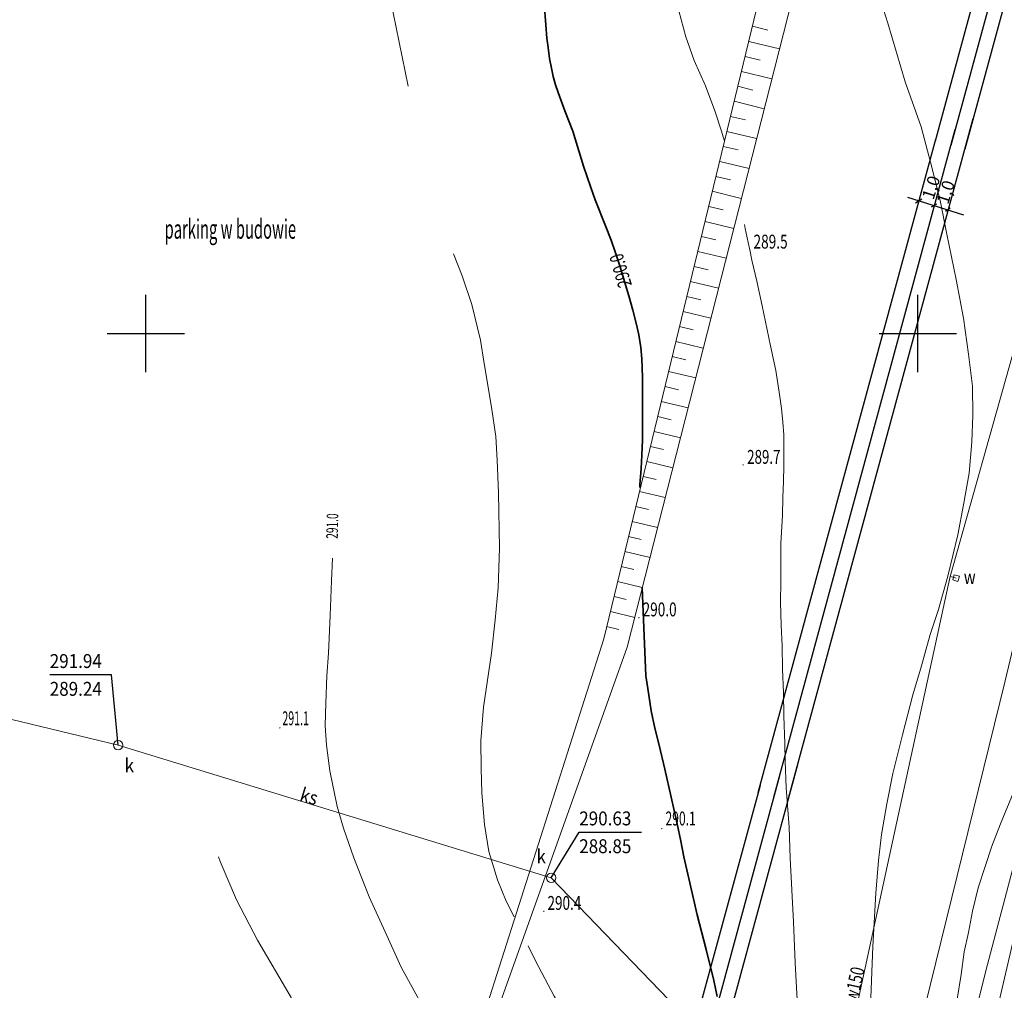
# Model space of a CAD drawing. Units: millimetres. Extents: x 7553790 to 7558484, y 5505456 to 5508836.
# Drawn here: x 7556542 to 7556606, y 5507657 to 5507720 of the extents above; entities that cross this region are included whole.
import ezdxf
from ezdxf.enums import TextEntityAlignment as Align

# ---------------------------------------------------------------- set-up
doc = ezdxf.new("R2010")
doc.units = ezdxf.units.MM
doc.header["$LTSCALE"] = 100
doc.header["$MEASUREMENT"] = 0
doc.linetypes.add('2.0_1.0', pattern=[3, 2, -1])
doc.linetypes.add('823-500', pattern=[1.75, 1.25, -0.5])
doc.layers.get('0').update_dxf_attribs({"color": 2, "linetype": 'CONTINUOUS', "lineweight": 5})
for name, color, linetype in [('219-Linia granicy', 251, 'CONTINUOUS'), ('506-Właz okrągły-SK', 251, 'CONTINUOUS'), ('506-Właz okrągły-SK-Atr17', 251, 'CONTINUOUS'), ('506-Właz okrągły-SK-Atr2', 251, 'CONTINUOUS'), ('506-Właz okrągły-SK-Atr3', 251, 'CONTINUOUS'), ('507-Opis i rzędna zasuwy-SW', 251, 'CONTINUOUS'), ('507-Zasuwa liniowa-SW', 251, 'CONTINUOUS'), ('581-Atrybuty opisowe-SWPOD', 251, 'CONTINUOUS'), ('581-Oś przewodu rozdzielczy-SWPOD', 251, 'CONTINUOUS'), ('582-Oś przewodu rozdzielczy-SKPOD', 251, 'CONTINUOUS'), ('582-Oś przewodu rozdzielczy-SKPOD-Atr1', 251, 'CONTINUOUS'), ('583-Oś przewodu rozdzielczy-SGPOD', 251, 'CONTINUOUS'), ('585-Oś przewodu rozdzielczy-SEPOD', 251, 'CONTINUOUS'), ('801-Punkt określonej wysokości', 251, 'CONTINUOUS'), ('801-Punkt określonej wysokości - rzędna', 251, 'CONTINUOUS'), ('811-Warstwica ciągła linia', 251, 'CONTINUOUS'), ('811-Warstwica ciągła opis', 251, 'CONTINUOUS'), ('812-Warstwica pomocnicza linia', 251, 'CONTINUOUS'), ('814-Warstwica pogrubiona linia', 251, 'CONTINUOUS'), ('814-Warstwica pogrubiona opis', 251, 'CONTINUOUS'), ('820-Skarpa nieumocniona', 251, 'CONTINUOUS'), ('823-Szczyt skarpy nieumocninej', 251, 'CONTINUOUS'), ('824-Podnórze skarpy nieumocninej', 251, 'CONTINUOUS'), ('996-Tekst dodatkowy mały', 251, 'CONTINUOUS'), ('Wstawianie ramki sekcyjnej z opisem', 7, 'CONTINUOUS')]:
    doc.layers.add(name, color=color, linetype=linetype)
doc.layers.add('IE', color=1, linetype='dolikwidacji', lineweight=25)
doc.styles.get("Standard").update_dxf_attribs({"font": 'arial.ttf', "width": 0.75, "oblique": 0.8, "height": 0.9})
doc.linetypes.add('dolikwidacji', pattern='A,0,["X",Standard,S=40,R=0,X=-6,Y=-20],-100', length=100)

# ---------------------------------------------------------------- blocks, each defined once
blk = doc.blocks.new('506')
at = {"color": 0, "linetype": 'Continuous', "lineweight": 13}
blk.add_circle((0, 0), 0.3, dxfattribs=at)
blk = doc.blocks.new('801')
at = {"linetype": 'Continuous', "lineweight": 13}
h = blk.add_hatch(color=0, dxfattribs=at)
edge = h.paths.add_edge_path()
edge.add_arc((0, 0), 0.045, 0, 360)
blk = doc.blocks.new('507')
at = {"color": 0, "linetype": 'Continuous', "lineweight": 13}
blk.add_lwpolyline([(-0.175, 0.175), (0.175, 0.175), (0.175, -0.175), (-0.175, -0.175)], close=True, dxfattribs=at)
blk = doc.blocks.new('RAMKA500KSN')
at = {"color": 0}
for p, q in [((150, 197.5), (150, 202.5)), ((200, 197.5), (200, 202.5)), ((147.5, 200), (152.5, 200)), ((197.5, 200), (202.5, 200))]:
    blk.add_line(p, q, dxfattribs=at)

msp = doc.modelspace()

# ---------------------------------------------------------------- linework, layer by layer
at = {"layer": '219-Linia granicy', "linetype": 'Continuous', "lineweight": 18, "flags": 128}
for points in [[(7556619.3, 5507715.17), (7556604.4, 5507658.73)], [(7556604.4, 5507658.73), (7556594.19, 5507617.5)]]:
    msp.add_lwpolyline(points, dxfattribs=at)
at = {"layer": '506-Właz okrągły-SK-Atr2', "flags": 128}
for points in [[(7556548.21, 5507673.34), (7556547.791, 5507677.887), (7556543.783, 5507677.887)], [(7556576.26, 5507664.75), (7556578.075, 5507667.695), (7556582.102, 5507667.695)]]:
    msp.add_lwpolyline(points, dxfattribs=at)
at = {"layer": '581-Oś przewodu rozdzielczy-SWPOD', "linetype": 'Continuous', "lineweight": 18, "flags": 128}
for points in [[(7556553.53, 5507512.43), (7556554.01, 5507514.53), (7556554.09, 5507514.9), (7556554.19, 5507515.25), (7556554.23, 5507515.39), (7556554.24, 5507515.41), (7556554.37, 5507515.77), (7556554.5, 5507516.15), (7556556.37, 5507521.6), (7556564.1, 5507546.8), (7556570.92, 5507569.14), (7556575.86, 5507585.27), (7556585.16, 5507615.16), (7556589.09, 5507628.42), (7556593.17, 5507642.34), (7556594.25, 5507648.17), (7556598.03, 5507665.58), (7556601.96, 5507683.69), (7556602.1, 5507684.27), (7556606.13, 5507698.6), (7556607.54, 5507703.66), (7556612.48, 5507721.38)], [(7556602.1, 5507684.27), (7556602.12, 5507684.26), (7556602.48, 5507684.16)]]:
    msp.add_lwpolyline(points, dxfattribs=at)
at = {"layer": '582-Oś przewodu rozdzielczy-SKPOD', "linetype": 'Continuous', "lineweight": 18, "flags": 128}
msp.add_lwpolyline([(7556622.01, 5507589.03), (7556592.08, 5507648.34), (7556576.26, 5507664.75), (7556548.21, 5507673.34), (7556517.34, 5507680.79), (7556526.86, 5507712.51)], dxfattribs=at)
at = {"layer": '583-Oś przewodu rozdzielczy-SGPOD', "linetype": 'Continuous', "lineweight": 18, "flags": 128}
msp.add_lwpolyline([(7556550.69, 5507628.52), (7556552.3, 5507626.43), (7556550.9, 5507620.38), (7556550.3, 5507616.36), (7556556.97, 5507614.4), (7556567.28, 5507612.08), (7556588.72, 5507606.01), (7556596.31, 5507639.53), (7556605.66, 5507677.51), (7556613.34, 5507709.83), (7556606.95, 5507712.16), (7556612.84, 5507733.65), (7556621.54, 5507765.75), (7556607.95, 5507769.59), (7556595.59, 5507771.47), (7556575, 5507777.55), (7556575.75, 5507780.94)], dxfattribs=at)
at = {"layer": '585-Oś przewodu rozdzielczy-SEPOD', "linetype": 'Continuous', "lineweight": 18, "flags": 128}
msp.add_lwpolyline([(7556625.04, 5507736.42), (7556619.87, 5507716.83), (7556616.87, 5507704.71), (7556616.75, 5507703.7), (7556612.44, 5507686.72), (7556607.35, 5507665.67), (7556603.24, 5507648.04), (7556602.03, 5507643.6), (7556599.4, 5507634.09), (7556595.16, 5507618.93)], dxfattribs=at)
at = {"layer": '811-Warstwica ciągła linia', "linetype": 'Continuous', "lineweight": 13, "flags": 128}
for points in [[(7556596.94, 5507656.44), (7556597.08, 5507660.3), (7556597.29, 5507663.75), (7556597.45, 5507665.87), (7556597.64, 5507667.55), (7556598, 5507669.55), (7556598.39, 5507671.5), (7556599.02, 5507674), (7556599.67, 5507676.6), (7556600.23, 5507678.47), (7556600.81, 5507680.5), (7556601.35, 5507682.13), (7556601.94, 5507684.29), (7556602.59, 5507686.97), (7556602.97, 5507688.91), (7556603.33, 5507690.96), (7556603.51, 5507692.99), (7556603.57, 5507694.71), (7556603.55, 5507696.59), (7556603.29, 5507698.66), (7556602.96, 5507700.99), (7556602.48, 5507703.5), (7556601.88, 5507706.44), (7556601.44, 5507708.62), (7556600.83, 5507711.1), (7556600.22, 5507713.39), (7556599.19, 5507716.31), (7556598.06, 5507720.11), (7556596.86, 5507723.92)], [(7556570.5, 5507651.56), (7556569.36, 5507653.71), (7556567.63, 5507657), (7556566.55, 5507658.96), (7556565.5, 5507661.25), (7556564.48, 5507663.52), (7556563.47, 5507666.05), (7556562.8, 5507667.97), (7556562.39, 5507669.36), (7556561.93, 5507671.68), (7556561.71, 5507673.33), (7556561.61, 5507674.62), (7556561.67, 5507676.06), (7556561.72, 5507677.84), (7556561.83, 5507679.3), (7556561.95, 5507681.73), (7556562.04, 5507683.98), (7556562.1, 5507685.44)]]:
    msp.add_lwpolyline(points, dxfattribs=at)
at = {"layer": '812-Warstwica pomocnicza linia', "linetype": '2.0_1.0', "lineweight": 13, "flags": 128}
for points in [[(7556595.5, 5507767.18), (7556596.52, 5507766.37), (7556597.89, 5507765.24), (7556599.56, 5507763.74), (7556600.75, 5507762.43), (7556601.67, 5507761.22), (7556602.29, 5507760.18), (7556602.76, 5507759.22), (7556603.26, 5507758.03), (7556603.65, 5507756.8), (7556604.12, 5507754.85), (7556604.48, 5507752.91), (7556604.87, 5507750.1), (7556605.29, 5507747.17), (7556605.51, 5507745.02), (7556605.61, 5507743.09), (7556605.64, 5507741.56), (7556605.59, 5507740.09), (7556605.61, 5507738.62), (7556605.69, 5507737.3), (7556605.81, 5507735.81), (7556606, 5507734.67), (7556606.31, 5507733.09), (7556606.78, 5507730.94), (7556607.42, 5507728.52), (7556607.99, 5507726.68), (7556608.45, 5507725.36), (7556609.15, 5507723.75), (7556610.03, 5507722.03), (7556610.8, 5507720.66), (7556611.79, 5507718.96), (7556612.66, 5507717.41), (7556613.26, 5507716.31), (7556613.61, 5507715.5), (7556614.03, 5507714.38), (7556614.59, 5507712.73), (7556615.01, 5507711.19), (7556615.33, 5507709.87), (7556615.56, 5507707.96), (7556615.74, 5507706.58), (7556615.8, 5507702.49), (7556615.71, 5507700.79), (7556615.56, 5507698.32), (7556615.37, 5507696.41), (7556615.22, 5507694.11), (7556614.96, 5507692.15), (7556614.69, 5507690.71), (7556614.26, 5507689), (7556613.78, 5507687.63), (7556613.06, 5507685.53), (7556612.36, 5507683.91), (7556610.64, 5507680.11), (7556609.53, 5507677.55), (7556608.31, 5507674.94), (7556607.62, 5507673.41), (7556606.22, 5507670.33), (7556605.36, 5507668.25), (7556604.79, 5507666.79), (7556604.37, 5507665.48), (7556603.92, 5507664.09), (7556603.55, 5507662.58), (7556603.29, 5507661.2), (7556603.01, 5507659.95), (7556602.8, 5507658.48), (7556602.53, 5507656.76), (7556602.33, 5507655.27), (7556602.15, 5507653.41), (7556602.02, 5507651.29), (7556601.87, 5507649.66), (7556601.61, 5507647.01), (7556601.36, 5507645.1), (7556601.11, 5507643.47), (7556600.76, 5507641.47), (7556600.46, 5507639.84), (7556599.98, 5507637.88), (7556599.58, 5507636.67), (7556598.89, 5507634.71), (7556598.04, 5507632.94), (7556597.15, 5507630.8), (7556595.99, 5507628.56), (7556595, 5507626.42), (7556594.38, 5507625.03), (7556593.34, 5507622.46), (7556592.79, 5507620.93), (7556592.01, 5507618.6), (7556591.31, 5507616.01), (7556590.72, 5507613.66), (7556590.29, 5507612.19), (7556589.9, 5507611), (7556589.58, 5507609.92), (7556589.23, 5507608.9), (7556588.88, 5507607.85), (7556588.09, 5507606.03), (7556587.6, 5507605.06), (7556587.05, 5507604.04), (7556586.52, 5507603.19), (7556586.04, 5507602.41), (7556585.56, 5507601.73), (7556584.93, 5507600.91)], [(7556562.68, 5507732.37), (7556563.02, 5507731.62), (7556563.45, 5507730.52), (7556563.76, 5507729.69), (7556564.11, 5507728.69), (7556564.51, 5507727.46), (7556564.88, 5507726.24), (7556565.19, 5507724.89), (7556566.99, 5507716.01)], [(7556583.48, 5507727.49), (7556583.72, 5507725.39), (7556584.11, 5507722.9), (7556584.52, 5507720.89), (7556584.98, 5507719.22), (7556585.52, 5507717.69), (7556586.25, 5507716.05), (7556586.85, 5507714.43)], [(7556586.85, 5507714.43), (7556587.29, 5507713.11), (7556587.46, 5507712.53)], [(7556588.77, 5507707.06), (7556588.82, 5507706.81), (7556589.02, 5507705.9), (7556589.12, 5507705.41), (7556589.26, 5507704.75), (7556589.58, 5507703.39), (7556589.93, 5507701.8), (7556590.46, 5507699.2), (7556590.81, 5507697.61), (7556591.03, 5507696.21), (7556591.18, 5507695.14), (7556591.26, 5507694.25), (7556591.33, 5507693.44), (7556591.33, 5507692.43), (7556591.33, 5507691.4), (7556591.31, 5507690.43), (7556591.27, 5507689.38), (7556591.23, 5507688.23), (7556591.14, 5507686.41), (7556591.14, 5507685.13), (7556591.12, 5507683.94), (7556591.1, 5507682.59), (7556591.15, 5507681.11), (7556591.22, 5507679.77), (7556591.23, 5507678.26), (7556591.3, 5507676.74), (7556591.32, 5507675.21), (7556591.39, 5507673.44), (7556591.41, 5507672.3), (7556591.48, 5507670.57), (7556591.66, 5507668.03), (7556591.74, 5507666.01), (7556591.95, 5507661.9), (7556592.06, 5507659.24), (7556592.29, 5507654.83), (7556592.46, 5507650.79), (7556592.57, 5507644.31), (7556592.58, 5507642.19), (7556592.48, 5507640.35), (7556592.35, 5507639.26), (7556592.24, 5507638.43), (7556592.03, 5507637.3), (7556591.74, 5507636.25), (7556591.43, 5507635.22), (7556591.17, 5507634.41), (7556590.9, 5507633.57), (7556590.53, 5507632.55), (7556590.18, 5507631.7), (7556589.81, 5507630.75), (7556589.29, 5507629.59), (7556588.7, 5507628.36), (7556588.12, 5507627.28), (7556587.38, 5507625.99), (7556586.83, 5507625.18), (7556586.39, 5507624.39), (7556585.82, 5507623.3), (7556585.32, 5507622.32), (7556584.92, 5507621.47), (7556584.36, 5507620.21), (7556583.75, 5507618.61), (7556583.26, 5507617.22), (7556582.72, 5507615.9), (7556582.02, 5507614.45), (7556581.24, 5507613.18), (7556580.73, 5507612.39), (7556580.21, 5507611.65), (7556579.19, 5507610.33)], [(7556569.94, 5507705.16), (7556570.5, 5507703.73), (7556571.12, 5507701.87)], [(7556571.12, 5507701.87), (7556571.67, 5507699.56), (7556571.92, 5507698.05), (7556572.39, 5507695.23), (7556572.67, 5507693.33), (7556572.75, 5507691.8), (7556572.85, 5507689.69), (7556572.91, 5507686.1), (7556572.83, 5507683.53), (7556572.63, 5507681.46), (7556572.4, 5507679.29), (7556571.87, 5507675.79), (7556571.71, 5507673.61), (7556571.72, 5507671.83), (7556571.76, 5507670.26), (7556571.93, 5507668.21), (7556572.22, 5507666.46), (7556572.79, 5507664.62), (7556573.35, 5507663.24), (7556573.85, 5507662.22)], [(7556566.69, 5507638.43), (7556566.34, 5507640.52), (7556565.99, 5507642.13), (7556565.47, 5507643.62), (7556564.73, 5507645.71), (7556563.41, 5507648.33), (7556562.19, 5507650.94), (7556560.95, 5507653.82), (7556559.41, 5507657), (7556557.23, 5507660.7), (7556555.88, 5507663.32), (7556554.82, 5507665.81), (7556554.72, 5507666.1)], [(7556574.76, 5507660.34), (7556575.26, 5507659.32), (7556576.46, 5507657.09), (7556578, 5507654.45), (7556579.71, 5507651.61), (7556581.28, 5507648.56), (7556582.26, 5507646.75), (7556582.79, 5507645.47), (7556583.1, 5507644.55), (7556583.52, 5507643.05), (7556583.79, 5507641.63), (7556583.97, 5507640.28), (7556584.12, 5507638.9), (7556584.19, 5507638.01), (7556584.2, 5507637.21), (7556584.14, 5507636.49), (7556584.03, 5507635.79), (7556583.89, 5507635.16), (7556583.66, 5507634.42), (7556583.12, 5507633.12), (7556582.46, 5507631.76), (7556581.78, 5507630.32), (7556581.09, 5507629.02), (7556580.47, 5507627.9), (7556579.67, 5507626.63), (7556579.26, 5507626.05), (7556578.91, 5507625.55), (7556578.61, 5507625.15)]]:
    msp.add_lwpolyline(points, dxfattribs=at)
at = {"layer": '814-Warstwica pogrubiona linia', "linetype": 'Continuous', "lineweight": 35, "flags": 128}
for points in [[(7556575.81, 5507721.37), (7556575.92, 5507719.99), (7556575.98, 5507719.12), (7556576.06, 5507718.52), (7556576.15, 5507717.81), (7556576.27, 5507717.18), (7556576.39, 5507716.64), (7556576.53, 5507716.11), (7556576.7, 5507715.62), (7556577.15, 5507714.43), (7556577.67, 5507713.1), (7556578.35, 5507710.83), (7556578.82, 5507709.46), (7556579.11, 5507708.66), (7556579.78, 5507706.97), (7556580.15, 5507706.04), (7556580.4, 5507705.28), (7556580.72, 5507704.31), (7556581.01, 5507703.36), (7556581.29, 5507702.43), (7556581.54, 5507701.52), (7556581.77, 5507700.68), (7556581.93, 5507699.91), (7556582.06, 5507699.09), (7556582.13, 5507698.37), (7556582.16, 5507697.78), (7556582.18, 5507697.15), (7556582.18, 5507696.46), (7556582.17, 5507695.72), (7556582.18, 5507695), (7556582.18, 5507694.13), (7556582.18, 5507693.12), (7556582.12, 5507692.13), (7556582.08, 5507691.26), (7556581.99, 5507690.21), (7556581.99, 5507690.03)], [(7556582.16, 5507683.54), (7556582.39, 5507677.83), (7556582.51, 5507677.01), (7556582.73, 5507675.56), (7556582.97, 5507674.45), (7556583.24, 5507673.34), (7556583.61, 5507671.78), (7556584.03, 5507669.98), (7556584.42, 5507668.25), (7556584.65, 5507667.12), (7556584.85, 5507666.11), (7556585.1, 5507664.99), (7556585.41, 5507663.67), (7556585.72, 5507662.34), (7556586.29, 5507660.11), (7556586.79, 5507658.09), (7556587.01, 5507657.07)]]:
    msp.add_lwpolyline(points, dxfattribs=at)
at = {"layer": '820-Skarpa nieumocniona', "linetype": 'Continuous', "lineweight": 13}
for p, q in [((7556589.29, 5507719.9), (7556590.29, 5507719.65)), ((7556589.05, 5507718.92), (7556591.04, 5507718.44)), ((7556588.82, 5507717.95), (7556589.8, 5507717.71)), ((7556588.58, 5507716.98), (7556590.55, 5507716.5)), ((7556588.34, 5507716.01), (7556589.32, 5507715.77)), ((7556588.11, 5507715.04), (7556590.05, 5507714.56)), ((7556587.87, 5507714.06), (7556588.84, 5507713.83)), ((7556587.64, 5507713.09), (7556589.56, 5507712.63)), ((7556587.4, 5507712.12), (7556588.36, 5507711.89)), ((7556587.17, 5507711.15), (7556589.07, 5507710.69)), ((7556586.93, 5507710.18), (7556587.88, 5507709.95)), ((7556586.69, 5507709.21), (7556588.57, 5507708.75)), ((7556586.46, 5507708.23), (7556587.39, 5507708.01)), ((7556586.22, 5507707.26), (7556588.08, 5507706.81)), ((7556585.99, 5507706.29), (7556586.91, 5507706.07)), ((7556585.75, 5507705.32), (7556587.59, 5507704.87)), ((7556585.51, 5507704.35), (7556586.43, 5507704.13)), ((7556585.28, 5507703.37), (7556587.09, 5507702.93)), ((7556585.04, 5507702.4), (7556585.95, 5507702.18)), ((7556584.81, 5507701.43), (7556586.6, 5507701)), ((7556584.57, 5507700.46), (7556585.46, 5507700.24)), ((7556584.34, 5507699.49), (7556586.11, 5507699.06)), ((7556584.1, 5507698.52), (7556584.98, 5507698.3)), ((7556583.86, 5507697.54), (7556585.62, 5507697.12)), ((7556583.63, 5507696.57), (7556584.5, 5507696.36)), ((7556583.39, 5507695.6), (7556585.12, 5507695.18)), ((7556583.16, 5507694.63), (7556584.02, 5507694.42)), ((7556582.92, 5507693.66), (7556584.63, 5507693.24)), ((7556582.68, 5507692.69), (7556583.53, 5507692.48)), ((7556582.45, 5507691.71), (7556584.14, 5507691.3)), ((7556582.21, 5507690.74), (7556583.05, 5507690.54)), ((7556581.98, 5507689.77), (7556583.64, 5507689.37)), ((7556581.74, 5507688.8), (7556582.57, 5507688.6)), ((7556581.51, 5507687.83), (7556583.15, 5507687.43)), ((7556581.27, 5507686.85), (7556582.09, 5507686.66)), ((7556581.03, 5507685.88), (7556582.66, 5507685.49)), ((7556580.8, 5507684.91), (7556581.6, 5507684.72)), ((7556580.56, 5507683.94), (7556582.16, 5507683.55)), ((7556580.33, 5507682.97), (7556581.12, 5507682.77)), ((7556580.09, 5507682), (7556581.67, 5507681.61)), ((7556579.85, 5507681.02), (7556580.64, 5507680.83))]:
    msp.add_line(p, q, dxfattribs=at)
at = {"layer": '823-Szczyt skarpy nieumocninej', "linetype": '823-500', "lineweight": 13, "flags": 128}
msp.add_lwpolyline([(7556542.98, 5507739.94), (7556547.75, 5507735.73), (7556586.54, 5507728.2), (7556590.15, 5507723.45), (7556579.66, 5507680.22), (7556568.32, 5507644.65)], dxfattribs=at)
at = {"layer": '824-Podnórze skarpy nieumocninej', "linetype": '823-500', "lineweight": 13, "flags": 128}
for points in [[(7556581.18, 5507679.68), (7556592.26, 5507723.24), (7556589.65, 5507729.26), (7556549.17, 5507736.91), (7556542.98, 5507739.94)], [(7556568.32, 5507644.65), (7556570.41, 5507649.56), (7556581.18, 5507679.68)]]:
    msp.add_lwpolyline(points, dxfattribs=at)
at = {"layer": 'IE', "linetype": 'Continuous', "lineweight": 30}
for p, q in [((7556615.04501, 5507756.11861), (7556603.04091, 5507711.93177)), ((7556613.87775, 5507755.40361), (7556602.13407, 5507712.17535)), ((7556612.62371, 5507754.77944), (7556601.12817, 5507712.46459)), ((7556603.56554, 5507713.89641), (7556591.56145, 5507669.70958)), ((7556602.39829, 5507713.18142), (7556590.65461, 5507669.95316)), ((7556601.14425, 5507712.55725), (7556589.64871, 5507670.2424)), ((7556592.20326, 5507672.07423), (7556582.54841, 5507636.53491)), ((7556591.03559, 5507671.35476), (7556581.81127, 5507637.40024)), ((7556589.7813, 5507670.73019), (7556580.74352, 5507637.46233))]:
    msp.add_line(p, q, dxfattribs=at)
at = {"layer": 'IE', "linetype": 'Continuous', "lineweight": 25}
for p, q in [((7556599.34029, 5507708.8216), (7556602.96628, 5507707.6891)), ((7556600.25142, 5507708.69948), (7556599.84683, 5507708.44674)), ((7556601.21233, 5507708.37935), (7556600.87517, 5507708.19401)), ((7556602.1058, 5507708.10977), (7556601.7855, 5507707.90758))]:
    msp.add_line(p, q, dxfattribs=at)

# ---------------------------------------------------------------- block references
at = {"layer": '506-Właz okrągły-SK', "linetype": 'Continuous', "lineweight": 18}
for p in [(7556548.21, 5507673.34), (7556576.26, 5507664.75)]:
    msp.add_blockref('506', p, dxfattribs=at)
at = {"layer": '507-Zasuwa liniowa-SW', "linetype": 'Continuous', "lineweight": 18, "rotation": 343.856}
msp.add_blockref('507', (7556602.48, 5507684.16), dxfattribs=at)
at = {"layer": '801-Punkt określonej wysokości', "linetype": 'Continuous', "lineweight": 18}
for p in [(7556589.12, 5507705.41), (7556588.69, 5507691.49), (7556581.94, 5507681.59), (7556558.69, 5507674.46), (7556583.42, 5507667.94), (7556575.78, 5507662.58)]:
    msp.add_blockref('801', p, dxfattribs=at)
at = {"layer": 'Wstawianie ramki sekcyjnej z opisem', "linetype": 'Continuous', "lineweight": 13}
msp.add_blockref('RAMKA500KSN', (7556400, 5507500), dxfattribs=at)

# ---------------------------------------------------------------- texts
at = {"layer": '506-Właz okrągły-SK-Atr17', "oblique": 15, "width": 0.9}
for p in [(7556548.63, 5507671.58), (7556575.3, 5507665.69)]:
    msp.add_text('k', height=0.9, dxfattribs=at).set_placement(p)
at = {"layer": '506-Właz okrągły-SK-Atr2', "oblique": 15, "width": 0.9}
for s, p in [('291.94', (7556543.783, 5507678.337)), ('290.63', (7556578.075, 5507668.145))]:
    msp.add_text(s, height=0.9, dxfattribs=at).set_placement(p)
at = {"layer": '506-Właz okrągły-SK-Atr3', "oblique": 15, "width": 0.9}
for s, p in [('289.24', (7556543.783, 5507676.537)), ('288.85', (7556578.075, 5507666.345))]:
    msp.add_text(s, height=0.9, dxfattribs=at).set_placement(p)
at = {"layer": '507-Opis i rzędna zasuwy-SW', "linetype": 'Continuous', "lineweight": 18, "oblique": 15, "width": 0.779}
msp.add_text('w', height=0.9, dxfattribs=at).set_placement((7556602.98, 5507683.78))
at = {"layer": '581-Atrybuty opisowe-SWPOD', "linetype": 'Continuous', "lineweight": 18, "oblique": 15, "width": 0.736}
msp.add_text('w150', height=0.9, rotation=77.68, dxfattribs=at).set_placement((7556596.1, 5507656.68))
at = {"layer": '582-Oś przewodu rozdzielczy-SKPOD-Atr1', "oblique": 15, "width": 0.9}
msp.add_text('ks', height=0.9, rotation=342.912, dxfattribs=at).set_placement((7556559.91, 5507669.76))
at = {"layer": '801-Punkt określonej wysokości - rzędna', "linetype": 'Continuous', "lineweight": 18, "oblique": 15}
for s, width, p in [('289.5', 0.721, (7556589.36, 5507705.5)), ('289.7', 0.703, (7556588.95, 5507691.56)), ('290.0', 0.718, (7556582.18, 5507681.68)), ('291.1', 0.56, (7556558.85, 5507674.63)), ('290.1', 0.639, (7556583.66, 5507668.14)), ('290.4', 0.713, (7556576.02, 5507662.67))]:
    msp.add_text(s, height=0.9, dxfattribs=dict(at, width=width)).set_placement(p)
at = {"layer": '811-Warstwica ciągła opis', "linetype": 'Continuous', "lineweight": 13, "oblique": 15, "width": 0.644}
msp.add_text('291.0', height=0.75, rotation=88.727, dxfattribs=at).set_placement((7556562.08, 5507687.53), align=Align.MIDDLE_CENTER)
at = {"layer": '814-Warstwica pogrubiona opis', "linetype": 'Continuous', "lineweight": 18, "oblique": 15, "width": 0.718}
msp.add_text('290.0', height=0.9, rotation=106.624, dxfattribs=at).set_placement((7556580.75, 5507704.07), align=Align.MIDDLE_CENTER)
at = {"layer": '996-Tekst dodatkowy mały', "linetype": 'Continuous', "lineweight": 25, "oblique": 15, "width": 0.561}
msp.add_text('parking w budowie', height=1.25, dxfattribs=at).set_placement((7556551.22, 5507706.14))
at = {"layer": 'IE', "linetype": 'Continuous', "lineweight": 25, "char_height": 0.8, "width": 5.4754315, "attachment_point": 1, "rotation": 72.2215204}
for insert in [(7556600.25006, 5507708.85719), (7556601.19557, 5507708.55878)]:
    msp.add_mtext('1,0', dxfattribs=dict(at, insert=insert))

doc.saveas('drawing.dxf')
